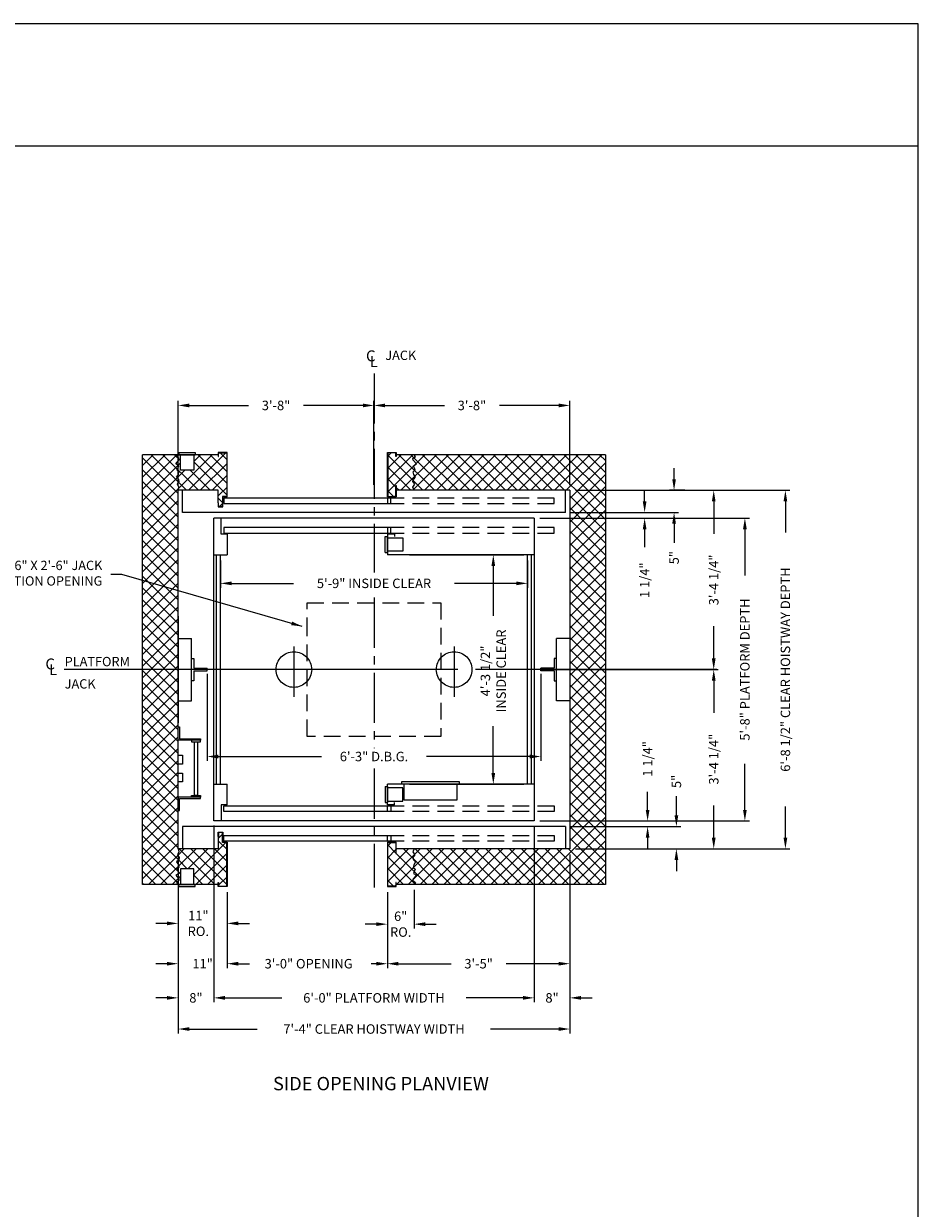
# Model space of a CAD drawing. Extents: x 1081 to 1493, y 255 to 788.
# Drawn here: x 1292 to 1493, y 522 to 788 of the extents above; entities that cross this region are included whole.
import ezdxf
from ezdxf.enums import TextEntityAlignment as Align

# ---------------------------------------------------------------- set-up
doc = ezdxf.new("R2010")
doc.units = 0
doc.header["$LTSCALE"] = 60
doc.header["$MEASUREMENT"] = 0
doc.header["$PDMODE"] = 34
doc.linetypes.add('CENTER2', pattern=[1.125, 0.75, -0.125, 0.125, -0.125])
doc.linetypes.add('HIDDEN', pattern=[0.375, 0.25, -0.125])
doc.layers.get('0').update_dxf_attribs({"linetype": 'CONTINUOUS'})
doc.layers.get('DEFPOINTS').update_dxf_attribs({"linetype": 'CONTINUOUS'})
doc.styles.add('ROMAND', font='arialbd.ttf')
doc.styles.add('ROMANS', font='ROMANS.SHX')
doc.dimstyles.new('MEI', dxfattribs={"dimtxt": 4.25, "dimasz": 5, "dimexe": 2, "dimexo": 2.5, "dimgap": 3.75, "dimtad": 0, "dimdec": 4, "dimzin": 3, "dimdsep": 46, "dimlunit": 4, "dimtxsty": 'ROMANS', "dimcen": 4.25, "dimadec": 0, "dimazin": 0, "dimtfac": 1, "dimtdec": 4, "dimtofl": 0, "dimtmove": 0, "dimatfit": 3, "dimfxl": 1, "dimfrac": 2, "dimtolj": 1, "dimtzin": 0, "dimarcsym": 0})
pattern_1 = [(45, (-5.0426, 3.8564), (-1.3258252, 1.3258252), []), (135, (-5.0426, 3.8564), (-1.3258252, -1.3258252), [])]

# ---------------------------------------------------------------- blocks, each defined once
blk = doc.blocks.new('*D33')
at = {"color": 0, "lineweight": -2, "transparency": 16777216}
for p, q in [((1334.62, 607.63), (1334.62, 567.91)), ((1326.62, 601.13), (1326.62, 567.91)), ((1324.12, 568.91), (1321.62, 568.91)), ((1337.12, 568.91), (1339.62, 568.91))]:
    blk.add_line(p, q, dxfattribs=at)
at = {"color": 0, "transparency": 16777216}
for points in [[(1324.12, 569.33), (1324.12, 568.49), (1326.62, 568.91)], [(1337.12, 569.33), (1337.12, 568.49), (1334.62, 568.91)]]:
    blk.add_solid(points, dxfattribs=at)
at = {"layer": 'DEFPOINTS', "color": 0, "transparency": 16777216}
for p in [(1334.62, 608.88), (1326.62, 602.38), (1326.62, 568.91)]:
    blk.add_point(p, dxfattribs=at)
at = {"color": 0, "transparency": 16777216, "insert": (1330.62, 568.91), "char_height": 2.125, "attachment_point": 5, "style": 'ROMANS'}
blk.add_mtext('\\A1;8"', dxfattribs=at)
blk = doc.blocks.new('*D36')
at = {"color": 0, "lineweight": -2, "transparency": 16777216}
for p, q in [((1407.87, 676.63), (1454.94, 676.63)), ((1453.94, 674.13), (1453.94, 663.78)), ((1453.94, 611.13), (1453.94, 621.48)), ((1407.87, 608.63), (1454.94, 608.63))]:
    blk.add_line(p, q, dxfattribs=at)
at = {"color": 0, "transparency": 16777216}
for points in [[(1453.52, 674.13), (1454.36, 674.13), (1453.94, 676.63)], [(1453.52, 611.13), (1454.36, 611.13), (1453.94, 608.63)]]:
    blk.add_solid(points, dxfattribs=at)
at = {"layer": 'DEFPOINTS', "color": 0, "transparency": 16777216}
for p in [(1406.62, 676.63), (1406.62, 608.63), (1453.94, 608.63)]:
    blk.add_point(p, dxfattribs=at)
at = {"color": 0, "transparency": 16777216, "insert": (1453.94, 642.63), "char_height": 2.125, "attachment_point": 5, "rotation": 90, "style": 'ROMANS'}
blk.add_mtext('\\A1;5\'-8" PLATFORM DEPTH', dxfattribs=at)
blk = doc.blocks.new('*D35')
at = {"color": 0, "lineweight": -2, "transparency": 16777216}
for p, q in [((1415.87, 682.88), (1464.04, 682.88)), ((1463.04, 680.38), (1463.04, 673.4)), ((1463.04, 604.88), (1463.04, 611.87)), ((1415.87, 602.38), (1464.04, 602.38))]:
    blk.add_line(p, q, dxfattribs=at)
at = {"color": 0, "transparency": 16777216}
for points in [[(1462.62, 680.38), (1463.46, 680.38), (1463.04, 682.88)], [(1462.62, 604.88), (1463.46, 604.88), (1463.04, 602.38)]]:
    blk.add_solid(points, dxfattribs=at)
at = {"layer": 'DEFPOINTS', "color": 0, "transparency": 16777216}
for p in [(1414.62, 682.88), (1414.62, 602.38), (1463.04, 602.38)]:
    blk.add_point(p, dxfattribs=at)
at = {"color": 0, "transparency": 16777216, "insert": (1463.04, 642.63), "char_height": 2.125, "attachment_point": 5, "rotation": 90, "style": 'ROMANS'}
blk.add_mtext('\\A1;6\'-8 1/2" CLEAR HOISTWAY DEPTH', dxfattribs=at)
blk = doc.blocks.new('*D34')
at = {"color": 0, "lineweight": -2, "transparency": 16777216}
for p, q in [((1409.37, 642.63), (1447.94, 642.63)), ((1446.94, 640.13), (1446.94, 632.88)), ((1446.94, 604.88), (1446.94, 612.13)), ((1415.87, 602.38), (1447.94, 602.38))]:
    blk.add_line(p, q, dxfattribs=at)
at = {"color": 0, "transparency": 16777216}
for points in [[(1446.52, 640.13), (1447.36, 640.13), (1446.94, 642.63)], [(1446.52, 604.88), (1447.36, 604.88), (1446.94, 602.38)]]:
    blk.add_solid(points, dxfattribs=at)
at = {"layer": 'DEFPOINTS', "color": 0, "transparency": 16777216}
for p in [(1408.12, 642.63), (1414.62, 602.38), (1446.94, 602.38)]:
    blk.add_point(p, dxfattribs=at)
at = {"color": 0, "transparency": 16777216, "insert": (1446.94, 622.51), "char_height": 2.125, "attachment_point": 5, "rotation": 90, "style": 'ROMANS'}
blk.add_mtext('\\A1;3\'-4 1/4"', dxfattribs=at)
blk = doc.blocks.new('*D38')
at = {"color": 0, "lineweight": -2, "transparency": 16777216}
for p, q in [((1396.17, 668.38), (1396.42, 668.38)), ((1397.42, 665.88), (1397.42, 654.71)), ((1397.42, 619.38), (1397.42, 629.92)), ((1396.17, 616.88), (1396.42, 616.88))]:
    blk.add_line(p, q, dxfattribs=at)
at = {"color": 0, "transparency": 16777216}
for points in [[(1397.01, 665.88), (1397.84, 665.88), (1397.42, 668.38)], [(1397.01, 619.38), (1397.84, 619.38), (1397.42, 616.88)]]:
    blk.add_solid(points, dxfattribs=at)
at = {"layer": 'DEFPOINTS', "color": 0, "transparency": 16777216}
for p in [(1397.42, 668.38), (1397.42, 616.88), (1397.42, 616.88)]:
    blk.add_point(p, dxfattribs=at)
at = {"color": 0, "transparency": 16777216, "insert": (1397.42, 642.32), "char_height": 2.125, "attachment_point": 5, "rotation": 90, "style": 'ROMANS'}
blk.add_mtext('\\A1;4\'-3 1/2"\\PINSIDE CLEAR', dxfattribs=at)
blk = doc.blocks.new('LADDER')
for points in [[(5, 6.375), (0, 6.375), (0, 9.375), (0.3125, 9.375), (0.3125, 6.6875), (5, 6.6875)], [(5, 6.375), (3, 6.375), (3, 6), (5, 6)], [(4.3125, -6), (3.6875, -6), (3.6875, 6), (4.3125, 6)], [(1, 1), (0, 1), (0, 3), (1, 3)], [(1, -3), (0, -3), (0, -1), (1, -1)], [(5, -6.375), (0, -6.375), (0, -9.375), (0.3125, -9.375), (0.3125, -6.6875), (5, -6.6875)], [(5, -6.375), (3, -6.375), (3, -6), (5, -6)]]:
    blk.add_lwpolyline(points, close=True)
blk = doc.blocks.new('*D47')
at = {"color": 0, "lineweight": -2, "transparency": 16777216}
for p, q in [((1438.55, 609.88), (1438.55, 614.17)), ((1414.87, 607.38), (1439.55, 607.38)), ((1415.87, 602.38), (1439.55, 602.38)), ((1438.55, 599.88), (1438.55, 597.38))]:
    blk.add_line(p, q, dxfattribs=at)
at = {"color": 0, "transparency": 16777216}
for points in [[(1438.14, 609.88), (1438.97, 609.88), (1438.55, 607.38)], [(1438.14, 599.88), (1438.97, 599.88), (1438.55, 602.38)]]:
    blk.add_solid(points, dxfattribs=at)
at = {"layer": 'DEFPOINTS', "color": 0, "transparency": 16777216}
for p in [(1413.62, 607.38), (1414.62, 602.38), (1438.55, 602.38)]:
    blk.add_point(p, dxfattribs=at)
at = {"color": 0, "transparency": 16777216, "insert": (1438.55, 617.51), "char_height": 2.125, "attachment_point": 5, "rotation": 90, "style": 'ROMANS'}
blk.add_mtext('\\A1;5"', dxfattribs=at)
blk = doc.blocks.new('*D37')
at = {"color": 0, "lineweight": -2, "transparency": 16777216}
for p, q in [((1432.09, 611.13), (1432.09, 615.18)), ((1407.87, 608.63), (1433.09, 608.63)), ((1414.87, 607.38), (1433.09, 607.38)), ((1432.09, 604.88), (1432.09, 602.38))]:
    blk.add_line(p, q, dxfattribs=at)
at = {"color": 0, "transparency": 16777216}
for points in [[(1431.67, 611.13), (1432.5, 611.13), (1432.09, 608.63)], [(1431.67, 604.88), (1432.5, 604.88), (1432.09, 607.38)]]:
    blk.add_solid(points, dxfattribs=at)
at = {"layer": 'DEFPOINTS', "color": 0, "transparency": 16777216}
for p in [(1406.62, 608.63), (1413.62, 607.38), (1432.09, 608.63)]:
    blk.add_point(p, dxfattribs=at)
at = {"color": 0, "transparency": 16777216, "insert": (1432.09, 622.57), "char_height": 2.125, "attachment_point": 5, "rotation": 90, "style": 'ROMANS'}
blk.add_mtext('\\A1;1 1/4"', dxfattribs=at)
blk = doc.blocks.new('*D42')
at = {"color": 0, "lineweight": -2, "transparency": 16777216}
for p, q in [((1373.62, 592.63), (1373.62, 584.46)), ((1379.62, 593.13), (1379.62, 584.46)), ((1371.12, 585.46), (1368.62, 585.46)), ((1382.12, 585.46), (1384.62, 585.46))]:
    blk.add_line(p, q, dxfattribs=at)
at = {"color": 0, "transparency": 16777216}
for points in [[(1371.12, 585.87), (1371.12, 585.04), (1373.62, 585.46)], [(1382.12, 585.87), (1382.12, 585.04), (1379.62, 585.46)]]:
    blk.add_solid(points, dxfattribs=at)
at = {"layer": 'DEFPOINTS', "color": 0, "transparency": 16777216}
for p in [(1373.62, 593.88), (1379.62, 594.38), (1379.62, 585.46)]:
    blk.add_point(p, dxfattribs=at)
at = {"color": 0, "transparency": 16777216, "insert": (1376.62, 585.46), "char_height": 2.125, "attachment_point": 5, "style": 'ROMANS'}
blk.add_mtext('\\A1;6"\\PRO.', dxfattribs=at)
blk = doc.blocks.new('*D41')
at = {"color": 0, "lineweight": -2, "transparency": 16777216}
for p, q in [((1326.62, 601.13), (1326.62, 560.91)), ((1414.62, 601.13), (1414.62, 560.91)), ((1329.12, 561.91), (1344.41, 561.91)), ((1412.12, 561.91), (1396.83, 561.91))]:
    blk.add_line(p, q, dxfattribs=at)
at = {"color": 0, "transparency": 16777216}
for points in [[(1329.12, 562.33), (1329.12, 561.49), (1326.62, 561.91)], [(1412.12, 562.33), (1412.12, 561.49), (1414.62, 561.91)]]:
    blk.add_solid(points, dxfattribs=at)
at = {"layer": 'DEFPOINTS', "color": 0, "transparency": 16777216}
for p in [(1326.62, 602.38), (1414.62, 602.38), (1414.62, 561.91)]:
    blk.add_point(p, dxfattribs=at)
at = {"color": 0, "transparency": 16777216, "insert": (1370.62, 561.91), "char_height": 2.125, "attachment_point": 5, "style": 'ROMANS'}
blk.add_mtext('\\A1;7\'-4" CLEAR HOISTWAY WIDTH', dxfattribs=at)
blk = doc.blocks.new('*D40')
at = {"color": 0, "lineweight": -2, "transparency": 16777216}
for p, q in [((1334.62, 607.63), (1334.62, 567.91)), ((1406.62, 607.38), (1406.62, 567.91)), ((1337.12, 568.91), (1349.93, 568.91)), ((1404.12, 568.91), (1391.32, 568.91))]:
    blk.add_line(p, q, dxfattribs=at)
at = {"color": 0, "transparency": 16777216}
for points in [[(1337.12, 569.33), (1337.12, 568.49), (1334.62, 568.91)], [(1404.12, 569.33), (1404.12, 568.49), (1406.62, 568.91)]]:
    blk.add_solid(points, dxfattribs=at)
at = {"layer": 'DEFPOINTS', "color": 0, "transparency": 16777216}
for p in [(1334.62, 608.88), (1406.62, 608.63), (1406.62, 568.91)]:
    blk.add_point(p, dxfattribs=at)
at = {"color": 0, "transparency": 16777216, "insert": (1370.62, 568.91), "char_height": 2.125, "attachment_point": 5, "style": 'ROMANS'}
blk.add_mtext('\\A1;6\'-0" PLATFORM WIDTH', dxfattribs=at)
blk = doc.blocks.new('*D39')
at = {"color": 0, "lineweight": -2, "transparency": 16777216}
for p, q in [((1414.62, 601.13), (1414.62, 575.58)), ((1373.62, 592.63), (1373.62, 575.58)), ((1376.12, 576.58), (1387.95, 576.58)), ((1412.12, 576.58), (1400.3, 576.58))]:
    blk.add_line(p, q, dxfattribs=at)
at = {"color": 0, "transparency": 16777216}
for points in [[(1376.12, 576.99), (1376.12, 576.16), (1373.62, 576.58)], [(1412.12, 576.99), (1412.12, 576.16), (1414.62, 576.58)]]:
    blk.add_solid(points, dxfattribs=at)
at = {"layer": 'DEFPOINTS', "color": 0, "transparency": 16777216}
for p in [(1414.62, 602.38), (1373.62, 593.88), (1414.62, 576.58)]:
    blk.add_point(p, dxfattribs=at)
at = {"color": 0, "transparency": 16777216, "insert": (1394.12, 576.58), "char_height": 2.125, "attachment_point": 5, "style": 'ROMANS'}
blk.add_mtext('\\A1;3\'-5"', dxfattribs=at)
blk = doc.blocks.new('SWING')
at = {"ltscale": 10}
for p, q in [((0.5, 0.5), (-12.5, 0.5)), ((-12.5, 0.5), (-12.5, 0)), ((0.5, 0), (-12.5, 0)), ((-12, 0), (-12, -3.5)), ((0, -3.5), (0, 0)), ((0.5, 0), (0.5, 0.5)), ((-12, -3.5), (0, -3.5))]:
    blk.add_line(p, q, dxfattribs=at)
blk = doc.blocks.new('*D44')
at = {"color": 0, "lineweight": -2, "transparency": 16777216}
for p, q in [((1337.62, 592.63), (1337.62, 575.58)), ((1373.62, 592.63), (1373.62, 575.58)), ((1340.12, 576.58), (1341.92, 576.58)), ((1371.12, 576.58), (1369.96, 576.58))]:
    blk.add_line(p, q, dxfattribs=at)
at = {"color": 0, "transparency": 16777216}
for points in [[(1340.12, 576.99), (1340.12, 576.16), (1337.62, 576.58)], [(1371.12, 576.99), (1371.12, 576.16), (1373.62, 576.58)]]:
    blk.add_solid(points, dxfattribs=at)
at = {"layer": 'DEFPOINTS', "color": 0, "transparency": 16777216}
for p in [(1337.62, 593.88), (1373.62, 593.88), (1373.62, 576.58)]:
    blk.add_point(p, dxfattribs=at)
at = {"color": 0, "transparency": 16777216, "insert": (1355.94, 576.58), "char_height": 2.125, "attachment_point": 5, "style": 'ROMANS'}
blk.add_mtext('\\A1;3\'-0" OPENING', dxfattribs=at)
blk = doc.blocks.new('*D43')
at = {"color": 0, "lineweight": -2, "transparency": 16777216}
for p, q in [((1326.62, 601.13), (1326.62, 575.58)), ((1337.62, 592.63), (1337.62, 575.58)), ((1324.12, 576.58), (1321.62, 576.58)), ((1340.12, 576.58), (1342.62, 576.58))]:
    blk.add_line(p, q, dxfattribs=at)
at = {"color": 0, "transparency": 16777216}
for points in [[(1324.12, 576.99), (1324.12, 576.16), (1326.62, 576.58)], [(1340.12, 576.99), (1340.12, 576.16), (1337.62, 576.58)]]:
    blk.add_solid(points, dxfattribs=at)
at = {"layer": 'DEFPOINTS', "color": 0, "transparency": 16777216}
for p in [(1326.62, 602.38), (1337.62, 593.88), (1337.62, 576.58)]:
    blk.add_point(p, dxfattribs=at)
at = {"color": 0, "transparency": 16777216, "insert": (1332.12, 576.58), "char_height": 2.125, "attachment_point": 5, "style": 'ROMANS'}
blk.add_mtext('\\A1;11"', dxfattribs=at)
blk = doc.blocks.new('*D45')
at = {"color": 0, "lineweight": -2, "transparency": 16777216}
for p, q in [((1326.62, 592.63), (1326.62, 584.63)), ((1337.62, 592.63), (1337.62, 584.63)), ((1324.12, 585.63), (1321.62, 585.63)), ((1340.12, 585.63), (1342.62, 585.63))]:
    blk.add_line(p, q, dxfattribs=at)
at = {"color": 0, "transparency": 16777216}
for points in [[(1324.12, 586.05), (1324.12, 585.21), (1326.62, 585.63)], [(1340.12, 586.05), (1340.12, 585.21), (1337.62, 585.63)]]:
    blk.add_solid(points, dxfattribs=at)
at = {"layer": 'DEFPOINTS', "color": 0, "transparency": 16777216}
for p in [(1326.62, 593.88), (1337.62, 593.88), (1326.62, 585.63)]:
    blk.add_point(p, dxfattribs=at)
at = {"color": 0, "transparency": 16777216, "insert": (1331.16, 585.63), "char_height": 2.125, "attachment_point": 5, "style": 'ROMANS'}
blk.add_mtext('\\A1;11"\\PRO.', dxfattribs=at)
blk = doc.blocks.new('*D46')
at = {"color": 0, "lineweight": -2, "transparency": 16777216}
for p, q in [((1406.62, 607.38), (1406.62, 567.91)), ((1414.62, 601.13), (1414.62, 567.91)), ((1404.12, 568.91), (1401.62, 568.91)), ((1417.12, 568.91), (1419.62, 568.91))]:
    blk.add_line(p, q, dxfattribs=at)
at = {"color": 0, "transparency": 16777216}
for points in [[(1404.12, 569.33), (1404.12, 568.49), (1406.62, 568.91)], [(1417.12, 569.33), (1417.12, 568.49), (1414.62, 568.91)]]:
    blk.add_solid(points, dxfattribs=at)
at = {"layer": 'DEFPOINTS', "color": 0, "transparency": 16777216}
for p in [(1406.62, 608.63), (1414.62, 602.38), (1414.62, 568.91)]:
    blk.add_point(p, dxfattribs=at)
at = {"color": 0, "transparency": 16777216, "insert": (1410.62, 568.91), "char_height": 2.125, "attachment_point": 5, "style": 'ROMANS'}
blk.add_mtext('\\A1;8"', dxfattribs=at)
blk = doc.blocks.new('*D50')
at = {"color": 0, "lineweight": -2, "transparency": 16777216}
for p, q in [((1370.62, 684.13), (1370.62, 702.94)), ((1414.62, 684), (1414.62, 702.94)), ((1373.12, 701.94), (1386.45, 701.94)), ((1412.12, 701.94), (1398.8, 701.94))]:
    blk.add_line(p, q, dxfattribs=at)
at = {"color": 0, "transparency": 16777216}
for points in [[(1373.12, 702.36), (1373.12, 701.52), (1370.62, 701.94)], [(1412.12, 702.36), (1412.12, 701.52), (1414.62, 701.94)]]:
    blk.add_solid(points, dxfattribs=at)
at = {"layer": 'DEFPOINTS', "color": 0, "transparency": 16777216}
for p in [(1370.62, 701.94), (1370.62, 682.88), (1414.62, 682.75)]:
    blk.add_point(p, dxfattribs=at)
at = {"color": 0, "transparency": 16777216, "insert": (1392.62, 701.94), "char_height": 2.125, "attachment_point": 5, "style": 'ROMANS'}
blk.add_mtext('\\A1;3\'-8"', dxfattribs=at)
blk = doc.blocks.new('*D49')
at = {"color": 0, "lineweight": -2, "transparency": 16777216}
for p, q in [((1333.12, 641.69), (1333.12, 622.1)), ((1408.12, 641.69), (1408.12, 622.1)), ((1335.62, 623.1), (1358.83, 623.1)), ((1405.62, 623.1), (1382.42, 623.1))]:
    blk.add_line(p, q, dxfattribs=at)
at = {"color": 0, "transparency": 16777216}
for points in [[(1335.62, 623.52), (1335.62, 622.68), (1333.12, 623.1)], [(1405.62, 623.52), (1405.62, 622.68), (1408.12, 623.1)]]:
    blk.add_solid(points, dxfattribs=at)
at = {"layer": 'DEFPOINTS', "color": 0, "transparency": 16777216}
for p in [(1333.12, 642.94), (1408.12, 642.94), (1408.12, 623.1)]:
    blk.add_point(p, dxfattribs=at)
at = {"color": 0, "transparency": 16777216, "insert": (1370.62, 623.1), "char_height": 2.125, "attachment_point": 5, "style": 'ROMANS'}
blk.add_mtext('\\A1;6\'-3" D.B.G.', dxfattribs=at)
blk = doc.blocks.new('*D48')
at = {"color": 0, "lineweight": -2, "transparency": 16777216}
for p, q in [((1336.12, 667.13), (1336.12, 660.99)), ((1405.12, 667.13), (1405.12, 660.99)), ((1338.62, 661.99), (1352.56, 661.99)), ((1402.62, 661.99), (1388.69, 661.99))]:
    blk.add_line(p, q, dxfattribs=at)
at = {"color": 0, "transparency": 16777216}
for points in [[(1338.62, 662.4), (1338.62, 661.57), (1336.12, 661.99)], [(1402.62, 662.4), (1402.62, 661.57), (1405.12, 661.99)]]:
    blk.add_solid(points, dxfattribs=at)
at = {"layer": 'DEFPOINTS', "color": 0, "transparency": 16777216}
for p in [(1336.12, 668.38), (1405.12, 668.38), (1405.12, 661.99)]:
    blk.add_point(p, dxfattribs=at)
at = {"color": 0, "transparency": 16777216, "insert": (1370.62, 661.99), "char_height": 2.125, "attachment_point": 5, "style": 'ROMANS'}
blk.add_mtext('\\A1;5\'-9" INSIDE CLEAR', dxfattribs=at)
blk = doc.blocks.new('RAIL_16')
at = {"ltscale": 10}
for p, q in [((-3.5, -2.5), (-3.5, 2.5)), ((-3.5, 2.5), (-3, 2.5)), ((-3, 2.5), (-3, 0.3125)), ((-3, 0.3125), (0, 0.3125)), ((0, -0.3125), (0, 0.3125)), ((-3, -2.5), (-3.5, -2.5)), ((-3, -0.3125), (0, -0.3125)), ((-3, -0.3125), (-3, -2.5))]:
    blk.add_line(p, q, dxfattribs=at)
blk = doc.blocks.new('*D51')
at = {"color": 0, "lineweight": -2, "transparency": 16777216}
for p, q in [((1326.62, 684), (1326.62, 702.94)), ((1370.62, 684.97), (1370.62, 702.94)), ((1329.12, 701.94), (1342.45, 701.94)), ((1368.12, 701.94), (1354.8, 701.94))]:
    blk.add_line(p, q, dxfattribs=at)
at = {"color": 0, "transparency": 16777216}
for points in [[(1329.12, 702.36), (1329.12, 701.52), (1326.62, 701.94)], [(1368.12, 702.36), (1368.12, 701.52), (1370.62, 701.94)]]:
    blk.add_solid(points, dxfattribs=at)
at = {"layer": 'DEFPOINTS', "color": 0, "transparency": 16777216}
for p in [(1370.62, 701.94), (1370.62, 683.72), (1326.62, 682.75)]:
    blk.add_point(p, dxfattribs=at)
at = {"color": 0, "transparency": 16777216, "insert": (1348.62, 701.94), "char_height": 2.125, "attachment_point": 5, "style": 'ROMANS'}
blk.add_mtext('\\A1;3\'-8"', dxfattribs=at)
blk = doc.blocks.new('*D53')
at = {"color": 0, "lineweight": -2, "transparency": 16777216}
for p, q in [((1431.42, 680.38), (1431.42, 682.88)), ((1414.87, 677.88), (1432.42, 677.88)), ((1430.35, 676.63), (1430.42, 676.63)), ((1431.42, 674.13), (1431.42, 670.08))]:
    blk.add_line(p, q, dxfattribs=at)
at = {"color": 0, "transparency": 16777216}
for points in [[(1431, 680.38), (1431.83, 680.38), (1431.42, 677.88)], [(1431, 674.13), (1431.83, 674.13), (1431.42, 676.63)]]:
    blk.add_solid(points, dxfattribs=at)
at = {"layer": 'DEFPOINTS', "color": 0, "transparency": 16777216}
for p in [(1413.62, 677.88), (1431.42, 677.88), (1431.6, 676.63)]:
    blk.add_point(p, dxfattribs=at)
at = {"color": 0, "transparency": 16777216, "insert": (1431.42, 662.69), "char_height": 2.125, "attachment_point": 5, "rotation": 90, "style": 'ROMANS'}
blk.add_mtext('\\A1;1 1/4"', dxfattribs=at)
blk = doc.blocks.new('*D52')
at = {"color": 0, "lineweight": -2, "transparency": 16777216}
for p, q in [((1438.03, 685.38), (1438.03, 687.88)), ((1440.46, 682.88), (1437.03, 682.88)), ((1425.69, 677.88), (1439.03, 677.88)), ((1438.03, 675.38), (1438.03, 671.09))]:
    blk.add_line(p, q, dxfattribs=at)
at = {"color": 0, "transparency": 16777216}
for points in [[(1437.62, 685.38), (1438.45, 685.38), (1438.03, 682.88)], [(1437.62, 675.38), (1438.45, 675.38), (1438.03, 677.88)]]:
    blk.add_solid(points, dxfattribs=at)
at = {"layer": 'DEFPOINTS', "color": 0, "transparency": 16777216}
for p in [(1438.03, 682.88), (1441.71, 682.88), (1424.44, 677.88)]:
    blk.add_point(p, dxfattribs=at)
at = {"color": 0, "transparency": 16777216, "insert": (1438.03, 667.75), "char_height": 2.125, "attachment_point": 5, "rotation": 90, "style": 'ROMANS'}
blk.add_mtext('\\A1;5"', dxfattribs=at)
blk = doc.blocks.new('*D54')
at = {"color": 0, "lineweight": -2, "transparency": 16777216}
for p, q in [((1444.27, 682.88), (1447.94, 682.88)), ((1446.94, 680.38), (1446.94, 673.13)), ((1446.94, 645.13), (1446.94, 652.38)), ((1444.27, 642.63), (1447.94, 642.63))]:
    blk.add_line(p, q, dxfattribs=at)
at = {"color": 0, "transparency": 16777216}
for points in [[(1446.52, 680.38), (1447.36, 680.38), (1446.94, 682.88)], [(1446.52, 645.13), (1447.36, 645.13), (1446.94, 642.63)]]:
    blk.add_solid(points, dxfattribs=at)
at = {"layer": 'DEFPOINTS', "color": 0, "transparency": 16777216}
for p in [(1443.02, 682.88), (1446.94, 682.88), (1443.02, 642.63)]:
    blk.add_point(p, dxfattribs=at)
at = {"color": 0, "transparency": 16777216, "insert": (1446.94, 662.76), "char_height": 2.125, "attachment_point": 5, "rotation": 90, "style": 'ROMANS'}
blk.add_mtext('\\A1;3\'-4 1/4"', dxfattribs=at)

msp = doc.modelspace()

# ---------------------------------------------------------------- hatches: boundary and pattern name
h = msp.add_hatch()
h.set_pattern_fill('ANSI37', color=256, scale=15, style=0)
h.set_pattern_definition(pattern_1)
h.paths.add_polyline_path([(1326.62339, 642.63178), (1318.62339, 642.63178), (1318.62339, 594.38178), (1326.60715, 594.38178), (1326.2579, 594.79924), (1326.808, 595.22636), (1326.74225, 595.62063), (1326.09352, 596.44203), (1326.75104, 596.86915), (1326.38941, 597.78911), (1326.74225, 598.21624), (1326.68529, 598.80764), (1326.2579, 599.43191), (1326.75104, 599.92474), (1326.84088, 600.41758), (1326.45516, 601.00898), (1326.74876, 601.6661), (1326.60715, 602.38178), (1326.62339, 602.38178)])
h.paths.add_polyline_path([(1326.62339, 654.63178), (1326.62339, 682.88178), (1326.60715, 682.88178), (1326.74876, 683.59745), (1326.45516, 684.25457), (1326.84088, 684.84597), (1326.75104, 685.33881), (1326.2579, 685.83165), (1326.68529, 686.45591), (1326.74225, 687.04731), (1326.38941, 687.47444), (1326.75104, 688.3944), (1326.09352, 688.82153), (1326.74225, 689.64292), (1326.808, 690.03719), (1326.2579, 690.46432), (1326.60715, 690.88178), (1318.62339, 690.88178), (1318.62339, 642.63178), (1326.62339, 642.63178)])
h.paths.add_polyline_path([(1337.54006, 691.29844), (1335.70673, 691.29844), (1335.70673, 690.44532), (1335.62339, 690.44532), (1335.62339, 690.88178), (1330.12339, 690.88178), (1330.12339, 687.38178), (1327.12339, 687.38178), (1327.12339, 690.88178), (1326.81089, 690.88178), (1326.60715, 690.88178), (1326.2579, 690.46432), (1326.808, 690.03719), (1326.74225, 689.64292), (1326.09352, 688.82153), (1326.75104, 688.3944), (1326.38941, 687.47444), (1326.74225, 687.04731), (1326.68529, 686.45591), (1326.2579, 685.83165), (1326.75104, 685.33881), (1326.84088, 684.84597), (1326.45516, 684.25457), (1326.74876, 683.59745), (1326.60715, 682.88178), (1335.62339, 682.88178), (1335.62339, 680.09837), (1335.70673, 680.09837), (1335.70673, 679.24525), (1336.58627, 679.24525), (1336.58627, 681.46511), (1337.54006, 681.46511)])
h = msp.add_hatch()
h.set_pattern_fill('ANSI37', color=256, scale=15, style=0)
h.set_pattern_definition(pattern_1)
h.paths.add_polyline_path([(1379.4795, 596.86915), (1379.84113, 597.78911), (1379.44662, 598.21624), (1379.54525, 598.80764), (1379.97264, 599.43191), (1379.4795, 599.92474), (1379.34799, 600.41758), (1379.77538, 601.00898), (1379.31512, 601.6661), (1379.62339, 602.38178), (1375.62339, 602.38178), (1375.62339, 601.33824), (1375.54006, 601.33824), (1375.54006, 603.79844), (1373.70673, 603.79844), (1373.70673, 593.96511), (1375.54006, 593.96511), (1375.54006, 594.81823), (1375.62339, 594.81823), (1375.62339, 594.38178), (1379.62339, 594.38178), (1379.97264, 594.79924), (1379.38087, 595.22636), (1379.44662, 595.62063), (1380.13702, 596.44203)])
h.paths.add_polyline_path([(1422.62339, 594.38178), (1422.62339, 642.63178), (1414.62339, 642.63178), (1414.62339, 630.63178), (1414.62339, 602.38178), (1379.62339, 602.38178), (1379.31512, 601.6661), (1379.77538, 601.00898), (1379.34799, 600.41758), (1379.4795, 599.92474), (1379.97264, 599.43191), (1379.54525, 598.80764), (1379.44662, 598.21624), (1379.84113, 597.78911), (1379.4795, 596.86915), (1380.13702, 596.44203), (1379.44662, 595.62063), (1379.38087, 595.22636), (1379.97264, 594.79924), (1379.62339, 594.38178)])
h.paths.add_polyline_path([(1414.62339, 642.63178), (1422.62339, 642.63178), (1422.62339, 690.88178), (1379.62339, 690.88178), (1379.97264, 690.46432), (1379.38087, 690.03719), (1379.44662, 689.64292), (1380.13702, 688.82153), (1379.4795, 688.3944), (1379.84113, 687.47444), (1379.44662, 687.04731), (1379.54525, 686.45591), (1379.97264, 685.83165), (1379.4795, 685.33881), (1379.34799, 684.84597), (1379.77538, 684.25457), (1379.31512, 683.59745), (1379.62339, 682.88178), (1414.62339, 682.88178)])
h.paths.add_polyline_path([(1379.44662, 687.04731), (1379.84113, 687.47444), (1379.4795, 688.3944), (1380.13702, 688.82153), (1379.44662, 689.64292), (1379.38087, 690.03719), (1379.97264, 690.46432), (1379.62339, 690.88178), (1375.62339, 690.88178), (1375.62339, 690.44532), (1375.54006, 690.44532), (1375.54006, 691.29844), (1373.70673, 691.29844), (1373.70673, 681.46511), (1375.54006, 681.46511), (1375.54006, 683.92531), (1375.62339, 683.92531), (1375.62339, 682.88178), (1379.62339, 682.88178), (1379.31512, 683.59745), (1379.77538, 684.25457), (1379.34799, 684.84597), (1379.4795, 685.33881), (1379.97264, 685.83165), (1379.54525, 686.45591)])
h = msp.add_hatch()
h.set_pattern_fill('ANSI37', color=256, scale=15, style=0)
h.set_pattern_definition(pattern_1)
h.paths.add_polyline_path([(1337.54006, 603.79844), (1336.58627, 603.79844), (1336.58627, 606.0183), (1335.70673, 606.0183), (1335.70673, 605.16519), (1335.62339, 605.16519), (1335.62339, 602.38178), (1326.60715, 602.38178), (1326.74876, 601.6661), (1326.45516, 601.00898), (1326.84088, 600.41758), (1326.75104, 599.92474), (1326.2579, 599.43191), (1326.68529, 598.80764), (1326.74225, 598.21624), (1326.38941, 597.78911), (1326.75104, 596.86915), (1326.09352, 596.44203), (1326.74225, 595.62063), (1326.808, 595.22636), (1326.2579, 594.79924), (1326.60715, 594.38178), (1327.12339, 594.38178), (1327.12339, 597.88178), (1330.12339, 597.88178), (1330.12339, 594.38178), (1330.43589, 594.38178), (1335.62339, 594.38178), (1335.62339, 594.81823), (1335.70673, 594.81823), (1335.70673, 593.96511), (1337.54006, 593.96511)])

# ---------------------------------------------------------------- linework, layer by layer
at = {"ltscale": 10}
for p, q in [((1492.90018, 760.1901), (1081.26959, 760.1901)), ((1318.62339, 594.38178), (1318.62339, 690.88178)), ((1335.62339, 690.88178), (1318.62339, 690.88178)), ((1326.81089, 691.38178), (1330.43589, 691.38178)), ((1326.81089, 691.38178), (1326.81089, 690.88178)), ((1326.81089, 690.88178), (1330.43589, 690.88178)), ((1327.12339, 687.38178), (1327.12339, 690.88178)), ((1330.12339, 690.88178), (1330.12339, 687.38178)), ((1330.43589, 691.38178), (1330.43589, 690.88178)), ((1422.62339, 690.88178), (1375.62339, 690.88178)), ((1422.62339, 690.88178), (1422.62339, 594.38178)), ((1330.12339, 687.38178), (1327.12339, 687.38178)), ((1335.62339, 682.88178), (1326.60715, 682.88178)), ((1326.62339, 602.38178), (1326.62339, 682.88178)), ((1327.62339, 677.88178), (1327.62339, 682.88178)), ((1335.62339, 680.09837), (1335.62339, 682.88178)), ((1414.62339, 682.88178), (1375.62339, 682.88178)), ((1413.62339, 677.88178), (1413.62339, 682.88178)), ((1414.62339, 682.88178), (1414.62339, 602.38178)), ((1413.62339, 677.88178), (1327.62339, 677.88178)), ((1334.62339, 608.63178), (1334.62339, 676.63178)), ((1406.62339, 676.63178), (1334.62339, 676.63178)), ((1336.2773, 673.00678), (1336.2773, 676.63178)), ((1406.62339, 676.63178), (1406.62339, 608.63178)), ((1337.62339, 673.00678), (1336.2773, 673.00678)), ((1337.62339, 673.00678), (1337.62339, 668.38178)), ((1375.24839, 673.00678), (1373.62339, 673.00678)), ((1373.62339, 673.00678), (1373.62339, 668.38178)), ((1375.24839, 673.00678), (1375.24839, 672.50678)), ((1373.12339, 668.88178), (1373.12339, 672.50678)), ((1373.12339, 672.50678), (1373.62339, 672.50678)), ((1373.62339, 668.88178), (1373.62339, 672.50678)), ((1373.62339, 672.19428), (1377.12339, 672.19428)), ((1377.12339, 672.19428), (1377.12339, 669.19428)), ((1334.62339, 668.38178), (1337.62339, 668.38178)), ((1335.24839, 616.88178), (1335.24839, 668.38178)), ((1336.12339, 616.88178), (1336.12339, 668.38178)), ((1373.12339, 668.88178), (1373.62339, 668.88178)), ((1377.12339, 669.19428), (1373.62339, 669.19428)), ((1406.62339, 668.38178), (1373.62339, 668.38178)), ((1378.62339, 668.38178), (1404.24839, 668.38178)), ((1405.12339, 616.88178), (1405.12339, 668.38178)), ((1405.99839, 616.88178), (1405.99839, 668.38178)), ((1326.62339, 654.63178), (1326.62339, 630.63178)), ((1414.62339, 654.63178), (1414.62339, 630.63178)), ((1326.62339, 649.63178), (1329.62339, 649.63178)), ((1329.62339, 635.63178), (1329.62339, 649.63178)), ((1411.62339, 635.63178), (1411.62339, 649.63178)), ((1414.62339, 649.63178), (1411.62339, 649.63178)), ((1352.62339, 647.79569), (1352.62339, 636.53962)), ((1388.62339, 647.79569), (1388.62339, 636.53962)), ((1326.62339, 635.63178), (1329.62339, 635.63178)), ((1414.62339, 635.63178), (1411.62339, 635.63178)), ((1334.62339, 616.88178), (1337.62339, 616.88178)), ((1337.62339, 612.25678), (1337.62339, 616.88178)), ((1373.12339, 616.38178), (1373.62339, 616.38178)), ((1373.12339, 616.38178), (1373.12339, 612.75678)), ((1406.62339, 616.88178), (1373.62339, 616.88178)), ((1373.62339, 612.25678), (1373.62339, 616.88178)), ((1373.62339, 616.38178), (1373.62339, 612.75678)), ((1377.12339, 616.06928), (1373.62339, 616.06928)), ((1377.12339, 613.06928), (1377.12339, 616.06928)), ((1378.62339, 616.88178), (1404.24839, 616.88178)), ((1336.2773, 612.25678), (1336.2773, 608.63178)), ((1337.62339, 612.25678), (1336.2773, 612.25678)), ((1373.12339, 612.75678), (1373.62339, 612.75678)), ((1373.62339, 613.06928), (1377.12339, 613.06928)), ((1375.24839, 612.25678), (1373.62339, 612.25678)), ((1375.24839, 612.25678), (1375.24839, 612.75678)), ((1413.62339, 607.38178), (1327.62339, 607.38178)), ((1327.62339, 607.38178), (1327.62339, 602.38178)), ((1406.62339, 608.63178), (1334.62339, 608.63178)), ((1413.62339, 607.38178), (1413.62339, 602.38178)), ((1335.62339, 605.16519), (1335.62339, 602.38178)), ((1335.62339, 602.38178), (1326.60715, 602.38178)), ((1414.62339, 602.38178), (1375.62339, 602.38178)), ((1327.12339, 597.88178), (1327.12339, 594.38178)), ((1330.12339, 597.88178), (1327.12339, 597.88178)), ((1330.12339, 594.38178), (1330.12339, 597.88178)), ((1335.62339, 594.38178), (1318.62339, 594.38178)), ((1326.81089, 593.88178), (1326.81089, 594.38178)), ((1326.81089, 594.38178), (1330.43589, 594.38178)), ((1326.81089, 593.88178), (1330.43589, 593.88178)), ((1330.43589, 593.88178), (1330.43589, 594.38178)), ((1422.62339, 594.38178), (1375.62339, 594.38178))]:
    msp.add_line(p, q, dxfattribs=at)
at = {"color": 1, "linetype": 'CENTER2', "ltscale": 0.25}
for p, q in [((1370.62339, 709.10146), (1370.62339, 669.5757)), ((1370.62339, 658.78124), (1370.62339, 625.0082)), ((1370.62339, 620.38618), (1370.62339, 593.67573))]:
    msp.add_line(p, q, dxfattribs=at)
at = {"color": 1}
for p, q in [((1370.62339, 669.79248), (1370.62339, 664.41439)), ((1389.4227, 642.63178), (1300.99023, 642.63178)), ((1447.60529, 642.63178), (1393.4227, 642.63178))]:
    msp.add_line(p, q, dxfattribs=at)
at = {"ltscale": 10}
for points in [[(1492.90018, 254.96126), (1492.90018, 787.65968), (1081.26959, 787.65968), (1081.26959, 254.96126)], [(1375.54006, 681.46511), (1375.54006, 683.92531), (1375.62339, 683.92531), (1375.62339, 681.38178), (1373.62339, 681.38178), (1373.62339, 691.38178), (1375.62339, 691.38178), (1375.62339, 690.44532), (1375.54006, 690.44532), (1375.54006, 691.29844), (1373.70673, 691.29844), (1373.70673, 681.46511)], [(1374.37339, 681.13178), (1336.87339, 681.13178), (1336.87339, 679.88178), (1374.37339, 679.88178)], [(1374.37339, 674.50678), (1336.87339, 674.50678), (1336.87339, 673.25678), (1374.37339, 673.25678)], [(1374.37339, 610.75678), (1336.87339, 610.75678), (1336.87339, 612.00678), (1374.37339, 612.00678)], [(1374.37339, 604.13178), (1336.87339, 604.13178), (1336.87339, 605.38178), (1374.37339, 605.38178)], [(1375.54006, 603.79844), (1375.54006, 601.33824), (1375.62339, 601.33824), (1375.62339, 603.88178), (1373.62339, 603.88178), (1373.62339, 593.88178), (1375.62339, 593.88178), (1375.62339, 594.81823), (1375.54006, 594.81823), (1375.54006, 593.96511), (1373.70673, 593.96511), (1373.70673, 603.79844)]]:
    msp.add_lwpolyline(points, close=True, dxfattribs=at)
for points in [[(1326.60715, 682.88178), (1326.74876, 683.59745), (1326.45516, 684.25457), (1326.84088, 684.84597), (1326.75104, 685.33881), (1326.2579, 685.83165), (1326.68529, 686.45591), (1326.74225, 687.04731), (1326.38941, 687.47444), (1326.75104, 688.3944), (1326.09352, 688.82153), (1326.74225, 689.64292), (1326.808, 690.03719), (1326.2579, 690.46432), (1326.60715, 690.88178)], [(1335.63574, 679.16192), (1336.66961, 679.16192), (1336.66961, 681.38178), (1337.62339, 681.38178), (1337.62339, 691.38178), (1335.62339, 691.38178), (1335.62339, 690.44532), (1335.70673, 690.44532), (1335.70673, 691.29844), (1337.54006, 691.29844), (1337.54006, 681.46511), (1336.58627, 681.46511), (1336.58627, 679.24525), (1335.70673, 679.24525), (1335.70673, 680.09837), (1335.62339, 680.09837), (1335.62339, 679.16192), (1335.70673, 679.16192)], [(1379.62339, 682.88178), (1379.31512, 683.59745), (1379.77538, 684.25457), (1379.34799, 684.84597), (1379.4795, 685.33881), (1379.97264, 685.83165), (1379.54525, 686.45591), (1379.44662, 687.04731), (1379.84113, 687.47444), (1379.4795, 688.3944), (1380.13702, 688.82153), (1379.44662, 689.64292), (1379.38087, 690.03719), (1379.97264, 690.46432), (1379.62339, 690.88178)], [(1335.63574, 606.10164), (1336.66961, 606.10164), (1336.66961, 603.88178), (1337.62339, 603.88178), (1337.62339, 593.88178), (1335.62339, 593.88178), (1335.62339, 594.81823), (1335.70673, 594.81823), (1335.70673, 593.96511), (1337.54006, 593.96511), (1337.54006, 603.79844), (1336.58627, 603.79844), (1336.58627, 606.0183), (1335.70673, 606.0183), (1335.70673, 605.16519), (1335.62339, 605.16519), (1335.62339, 606.10164), (1335.70673, 606.10164)], [(1326.60715, 602.38178), (1326.74876, 601.6661), (1326.45516, 601.00898), (1326.84088, 600.41758), (1326.75104, 599.92474), (1326.2579, 599.43191), (1326.68529, 598.80764), (1326.74225, 598.21624), (1326.38941, 597.78911), (1326.75104, 596.86915), (1326.09352, 596.44203), (1326.74225, 595.62063), (1326.808, 595.22636), (1326.2579, 594.79924), (1326.60715, 594.38178)], [(1379.62339, 602.38178), (1379.31512, 601.6661), (1379.77538, 601.00898), (1379.34799, 600.41758), (1379.4795, 599.92474), (1379.97264, 599.43191), (1379.54525, 598.80764), (1379.44662, 598.21624), (1379.84113, 597.78911), (1379.4795, 596.86915), (1380.13702, 596.44203), (1379.44662, 595.62063), (1379.38087, 595.22636), (1379.97264, 594.79924), (1379.62339, 594.38178)]]:
    msp.add_lwpolyline(points, dxfattribs=at)
at = {"linetype": 'HIDDEN', "ltscale": 0.25}
for points in [[(1411.12339, 681.13178), (1373.62339, 681.13178), (1373.62339, 679.88178), (1411.12339, 679.88178)], [(1411.12339, 674.50678), (1373.62339, 674.50678), (1373.62339, 673.25678), (1411.12339, 673.25678)], [(1411.12339, 610.75678), (1373.62339, 610.75678), (1373.62339, 612.00678), (1411.12339, 612.00678)], [(1411.12339, 604.13178), (1373.62339, 604.13178), (1373.62339, 605.38178), (1411.12339, 605.38178)]]:
    msp.add_lwpolyline(points, close=True, dxfattribs=at)
msp.add_lwpolyline([(1355.62339, 650.53775), (1355.62339, 657.63178), (1385.62339, 657.63178), (1385.62339, 627.63178), (1355.62339, 627.63178), (1355.62339, 650.53775)], dxfattribs=at)
at = {"linetype": 'HIDDEN', "ltscale": 10}
for centre in [(1352.62339, 642.63178), (1388.62339, 642.63178)]:
    msp.add_circle(centre, 4, dxfattribs=at)

# ---------------------------------------------------------------- block references
at = {"ltscale": 10}
for name, p in [('RAIL_16', (1333.12339, 642.63178)), ('LADDER', (1326.62339, 620.38178)), ('SWING', (1389.31089, 616.88178))]:
    msp.add_blockref(name, p, dxfattribs=at)
at = {"ltscale": 10, "xscale": -1}
msp.add_blockref('RAIL_16', (1408.12339, 642.63178), dxfattribs=at)

# ---------------------------------------------------------------- texts
at = {"color": 1, "style": 'ROMANS'}
for s, height, p in [('C', 2.46437, (1368.825, 711.83317)), ('L', 2.46437, (1369.65823, 710.55094)), ('JACK', 2.094713, (1373.16428, 712.14659)), ('C', 2.46437, (1296.80099, 642.6552)), ('L', 2.46437, (1297.63422, 641.37297)), ('PLATFORM', 2.094713, (1301.14027, 643.37605)), ('JACK', 2.094713, (1301.14027, 638.37))]:
    msp.add_text(s, height=height, dxfattribs=at).set_placement(p)
at = {"color": 1, "style": 'ROMAND'}
msp.add_text('%%USIDE OPENING PLANVIEW', height=3, dxfattribs=at).set_placement((1372.17878, 549.26618), align=Align.MIDDLE)
at = {"color": 1, "ltscale": 0.25, "insert": (1309.59441, 664.00324), "char_height": 2.0947131, "attachment_point": 6, "style": 'ROMANS'}
msp.add_mtext('2\'-6" X 2\'-6" JACK\\PINSTALLATION OPENING', dxfattribs=at)

# ---------------------------------------------------------------- dimensions: what is measured, and where the dimension line sits
at = {"color": 1}
for base, p1, p2, picture, middle in [((1370.62339, 701.93994), (1326.62339, 682.74602), (1370.62339, 683.71511), '*D51', (1348.62339, 701.93994)), ((1370.62339, 701.93994), (1414.62339, 682.74602), (1370.62339, 682.88178), '*D50', (1392.62339, 701.93994)), ((1326.62339, 568.90865), (1334.62339, 608.88178), (1326.62339, 602.38178), '*D33', (1330.62339, 568.90865)), ((1414.62339, 568.90865), (1406.62339, 608.63178), (1414.62339, 602.38178), '*D46', (1410.62339, 568.90865)), ((1414.62339, 576.57532), (1373.62339, 593.88178), (1414.62339, 602.38178), '*D39', (1394.12339, 576.57532))]:
    dim = msp.add_linear_dim(base=base, p1=p1, p2=p2, dimstyle='MEI', override={"dimscale": 0.5}, dxfattribs=at)
    dim.commit()
    dim.dimension.update_dxf_attribs({"geometry": picture, "text_midpoint": middle})
for base, p1, p2, angle, picture, middle in [((1438.03292, 682.88178), (1424.43598, 677.88178), (1441.70777, 682.88178), 90, '*D52', (1438.03292, 667.75082)), ((1431.4182, 677.88178), (1431.60194, 676.63178), (1413.62339, 677.88178), 90, '*D53', (1431.4182, 662.6913)), ((1432.08538, 608.63178), (1413.62339, 607.38178), (1406.62339, 608.63178), 270, '*D37', (1432.08538, 622.57225)), ((1438.55245, 602.38178), (1413.62339, 607.38178), (1414.62339, 602.38178), 270, '*D47', (1438.55245, 617.51273))]:
    dim = msp.add_linear_dim(base=base, p1=p1, p2=p2, angle=angle, dimstyle='MEI', override={"dimscale": 0.5}, dxfattribs=at)
    dim.commit()
    dim.dimension.update_dxf_attribs({"geometry": picture, "text_midpoint": middle, "dimtype": 160})
for base, p1, p2, text, picture, middle in [((1463.04117, 602.38178), (1414.62339, 682.88178), (1414.62339, 602.38178), '<> CLEAR HOISTWAY DEPTH', '*D35', (1463.04117, 642.63178)), ((1453.93863, 608.63178), (1406.62339, 676.63178), (1406.62339, 608.63178), '<> PLATFORM DEPTH', '*D36', (1453.93863, 642.63178))]:
    dim = msp.add_linear_dim(base=base, p1=p1, p2=p2, angle=270, text=text, dimstyle='MEI', override={"dimscale": 0.5}, dxfattribs=at)
    dim.commit()
    dim.dimension.update_dxf_attribs({"geometry": picture, "text_midpoint": middle})
for base, p1, p2, angle, picture, middle in [((1446.93933, 682.88178), (1443.01891, 642.63178), (1443.01891, 682.88178), 90, '*D54', (1446.93933, 662.75678)), ((1446.93863, 602.38178), (1408.12339, 642.63178), (1414.62339, 602.38178), 270, '*D34', (1446.93863, 622.50678))]:
    dim = msp.add_linear_dim(base=base, p1=p1, p2=p2, angle=angle, dimstyle='MEI', override={"dimscale": 0.5}, dxfattribs=at)
    dim.commit()
    dim.dimension.update_dxf_attribs({"geometry": picture, "text_midpoint": middle})
for base, p1, p2, text, picture, middle in [((1405.12339, 661.98664), (1336.12339, 668.38178), (1405.12339, 668.38178), '<> INSIDE CLEAR', '*D48', (1370.62339, 661.98664)), ((1408.12339, 623.09911), (1333.12339, 642.94428), (1408.12339, 642.94428), '<> D.B.G.', '*D49', (1370.62339, 623.09911)), ((1326.62339, 585.62938), (1337.62339, 593.88178), (1326.62339, 593.88178), '<>\\PRO.', '*D45', (1331.16228, 585.62938)), ((1373.62339, 576.57532), (1337.62339, 593.88178), (1373.62339, 593.88178), '<> OPENING', '*D44', (1355.9418, 576.57532)), ((1379.62339, 585.45523), (1373.62339, 593.88178), (1379.62339, 594.38178), '<>\\PRO.', '*D42', (1376.62339, 585.45523))]:
    dim = msp.add_linear_dim(base=base, p1=p1, p2=p2, text=text, dimstyle='MEI', override={"dimscale": 0.5}, dxfattribs=at)
    dim.commit()
    dim.dimension.update_dxf_attribs({"geometry": picture, "text_midpoint": middle, "dimtype": 160})
dim = msp.add_linear_dim(base=(1397.4227, 616.88178), p1=(1397.4227, 668.38178), p2=(1397.4227, 616.88178), angle=90, text='<>\\PINSIDE CLEAR', dimstyle='MEI', override={"dimscale": 0.5}, dxfattribs=at)
dim.commit()
dim.dimension.update_dxf_attribs({"geometry": '*D38', "text_midpoint": (1397.4227, 642.3161), "dimtype": 160})
for base, p1, p2, text, picture, middle in [((1406.62339, 568.90865), (1334.62339, 608.88178), (1406.62339, 608.63178), '<> PLATFORM WIDTH', '*D40', (1370.62339, 568.90865)), ((1414.62339, 561.90865), (1326.62339, 602.38178), (1414.62339, 602.38178), '<> CLEAR HOISTWAY WIDTH', '*D41', (1370.62339, 561.90865))]:
    dim = msp.add_linear_dim(base=base, p1=p1, p2=p2, text=text, dimstyle='MEI', override={"dimscale": 0.5}, dxfattribs=at)
    dim.commit()
    dim.dimension.update_dxf_attribs({"geometry": picture, "text_midpoint": middle})
dim = msp.add_linear_dim(base=(1337.62339, 576.57532), p1=(1326.62339, 602.38178), p2=(1337.62339, 593.88178), dimstyle='MEI', override={"dimscale": 0.5}, dxfattribs=at)
dim.commit()
dim.dimension.update_dxf_attribs({"geometry": '*D43', "text_midpoint": (1332.12339, 576.57532), "dimtype": 160})

# ---------------------------------------------------------------- leaders
at = {"color": 1, "annotation_type": 0, "has_hookline": 1, "hookline_direction": 1, "text_width": 35.21113}
msp.add_leader([(1354.51524, 652.31014), (1313.96941, 664.00324), (1311.46941, 664.00324)], dimstyle='MEI', override={"dimscale": 0.5}, dxfattribs=at)

doc.saveas('drawing.dxf')
